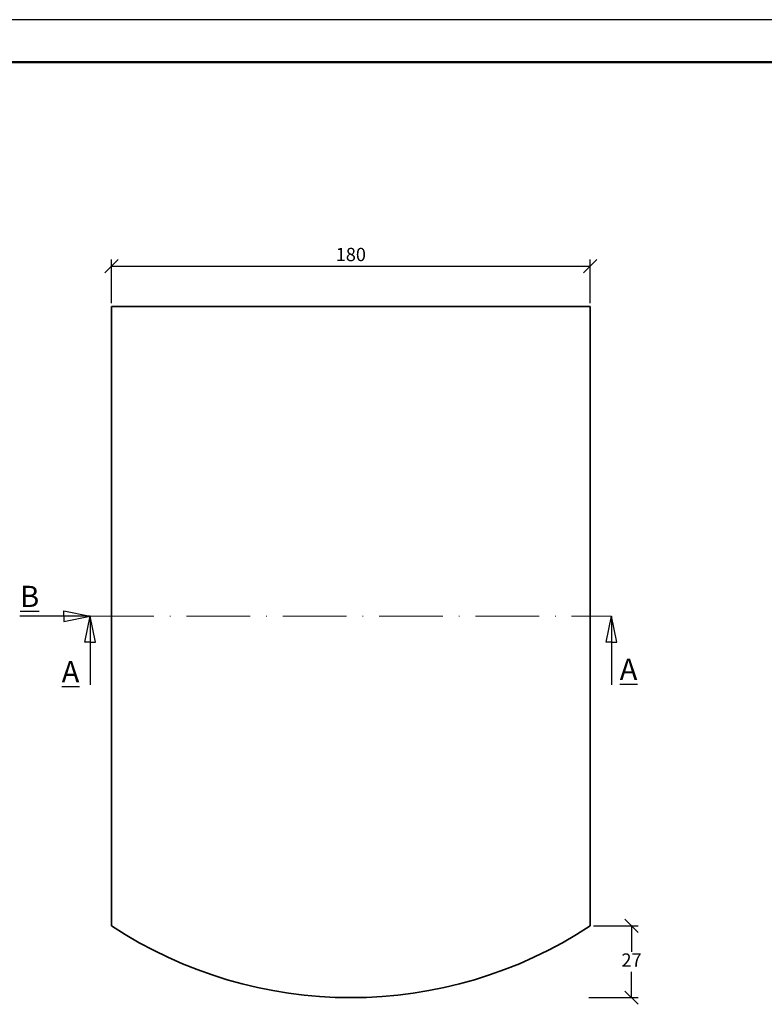
# Model space of a CAD drawing. Units: millimetres. Extents: x 30 to 450, y 37 to 334.
# Drawn here: x 100 to 240, y 149 to 334 of the extents above; entities that cross this region are included whole.
import ezdxf

# ---------------------------------------------------------------- set-up
doc = ezdxf.new("R2010")
doc.units = ezdxf.units.MM
doc.linetypes.add('ACAD_ISO10W100', pattern=[18, 12, -3, 0, -3])
doc.styles.get("Standard").update_dxf_attribs({"font": 'TIMES.TTF'})
doc.dimstyles.new('ISO-25', dxfattribs={"dimtxt": 2.5, "dimasz": 2.5, "dimexe": 1.25, "dimexo": 0.625, "dimtad": 1, "dimtih": 1, "dimtoh": 1, "dimdec": 1, "dimlfac": 2, "dimtxsty": 'Standard', "dimblk": 'OBLIQUE', "dimcen": 2.5, "dimclrd": 5, "dimclre": 5, "dimclrt": 5, "dimadec": 0, "dimazin": 0, "dimtfac": 1, "dimtdec": 1, "dimtmove": 0, "dimatfit": 3, "dimfxl": 0, "dimarcsym": 0})

# ---------------------------------------------------------------- blocks, each defined once
blk = doc.blocks.new('_Oblique')
at = {"color": 0, "linetype": 'ByBlock', "lineweight": -2}
blk.add_line((-0.5, -0.5), (0.5, 0.5), dxfattribs=at)
blk = doc.blocks.new('*D15')
at = {"color": 5, "lineweight": -2}
for p, q in [((117.6655734603696, 280.5453242845007), (117.6655734603696, 288.7237276951174)), ((117.6655734603696, 287.4737276951174), (207.6655734603696, 287.4737276951174)), ((207.6655734603696, 280.5453242845007), (207.6655734603696, 288.7237276951174))]:
    blk.add_line(p, q, dxfattribs=at)
at = {"layer": 'Defpoints', "color": 0}
for p in [(207.6655734603696, 287.4737276951174), (117.6655734603696, 279.9203242845007), (207.6655734603696, 279.9203242845007)]:
    blk.add_point(p, dxfattribs=at)
at = {"color": 5, "lineweight": -2, "xscale": 2.5, "yscale": 2.5, "zscale": 2.5, "rotation": 180}
blk.add_blockref('_Oblique', (117.6655734603696, 287.4737276951174), dxfattribs=at)
at = {"color": 5, "lineweight": -2, "xscale": 2.5, "yscale": 2.5, "zscale": 2.5}
blk.add_blockref('_Oblique', (207.6655734603696, 287.4737276951174), dxfattribs=at)
at = {"color": 5, "lineweight": 5, "insert": (162.6655734603696, 289.3703571111232), "char_height": 2.5, "attachment_point": 5}
blk.add_mtext('180', dxfattribs=at)
blk = doc.blocks.new('*D16')
at = {"color": 5, "lineweight": -2}
for p, q in [((208.2905734603696, 163.4203242845007), (216.6663187526763, 163.4203242845007)), ((215.4163187526763, 163.4203242845007), (215.4163187526763, 158.5705586031741)), ((215.4163187526763, 149.9203242845007), (215.4163187526763, 154.7700899658273)), ((207.4024982392311, 149.9203242845007), (216.6663187526763, 149.9203242845007))]:
    blk.add_line(p, q, dxfattribs=at)
at = {"layer": 'Defpoints', "color": 0}
for p in [(207.6655734603696, 163.4203242845007), (206.7774982392311, 149.9203242845007), (215.4163187526763, 149.9203242845007)]:
    blk.add_point(p, dxfattribs=at)
at = {"color": 5, "lineweight": -2, "xscale": 2.5, "yscale": 2.5, "zscale": 2.5}
for p, rotation in [((215.4163187526763, 163.4203242845007), 90), ((215.4163187526763, 149.9203242845007), 270)]:
    blk.add_blockref('_Oblique', p, dxfattribs=dict(at, rotation=rotation))
at = {"color": 5, "lineweight": 5, "insert": (215.4163187526762, 156.6703242845008), "char_height": 2.5, "attachment_point": 5}
blk.add_mtext('27', dxfattribs=at)

msp = doc.modelspace()

# ---------------------------------------------------------------- linework, layer by layer
at = {"color": 6}
msp.add_line((450.3731956460736, 333.8584387989547), (30.37319564607321, 333.8584387989547), dxfattribs=at)
at = {"color": 0, "lineweight": 50}
msp.add_line((442.3731956460731, 325.8584387989547), (38.37319564607321, 325.8584387989545), dxfattribs=at)
at = {"lineweight": 35}
for p, q in [((117.6655734603696, 279.9203242845007), (117.6655734603696, 163.4203242845007)), ((207.6655734603696, 279.9203242845007), (117.6655734603696, 279.9203242845007)), ((207.6655734603696, 163.4203242845007), (207.6655734603696, 279.9203242845007))]:
    msp.add_line(p, q, dxfattribs=at)
for p, q in [((108.7211704735096, 222.6703242845007), (113.6655734603696, 221.6703242845007)), ((108.7211704735096, 221.6703242845007), (108.7211704735096, 222.6703242845007)), ((113.6655734603696, 221.6703242845007), (100.4828441592925, 221.6703242845007)), ((108.7211704735096, 221.6703242845007), (108.7211704735096, 220.6703242845007)), ((108.7211704735096, 220.6703242845007), (113.6655734603696, 221.6703242845007)), ((112.6655734603696, 216.7669521975225), (113.6655734603696, 221.6703242845007)), ((113.6655734603696, 221.6703242845007), (113.6655734603696, 208.7599634613443)), ((114.6655734603696, 216.7669521975225), (113.6655734603696, 221.6703242845007)), ((210.6655734603696, 216.7669521975225), (211.6655734603696, 221.6703242845007)), ((211.6655734603696, 221.6703242845007), (211.6655734603696, 208.7599634613443)), ((212.6655734603696, 216.7669521975225), (211.6655734603696, 221.6703242845007)), ((113.6655734603696, 216.7669521975225), (112.6655734603696, 216.7669521975225)), ((113.6655734603696, 216.7669521975225), (114.6655734603696, 216.7669521975225)), ((211.6655734603696, 216.7669521975225), (210.6655734603696, 216.7669521975225)), ((211.6655734603696, 216.7669521975225), (212.6655734603696, 216.7669521975225))]:
    msp.add_line(p, q)
at = {"color": 1, "linetype": 'ACAD_ISO10W100', "lineweight": 13}
msp.add_line((113.6655734603696, 221.6703242845007), (211.6655734603696, 221.6703242845007), dxfattribs=at)
at = {"lineweight": 35}
msp.add_arc((162.6655734603696, 231.6703242845008), 81.75000000000001, 236.6015115320122, 303.3984884679878, dxfattribs=at)

# ---------------------------------------------------------------- texts
at = {"char_height": 4}
for s, insert, width, attachment_point in [('{\\LB}', (104.0973843358593, 227.3845217560342), 10.86754580011711, 3), ('{\\LA}', (108.3223623263129, 213.2274100388956), 8.228126067274843, 1), ('{\\LA}', (213.2002862195609, 213.6900014744558), 8.228126067274843, 1)]:
    msp.add_mtext(s, dxfattribs=dict(at, insert=insert, width=width, attachment_point=attachment_point))

# ---------------------------------------------------------------- dimensions: what is measured, and where the dimension line sits
at = {"lineweight": 5}
dim = msp.add_linear_dim(base=(207.6655734603696, 287.4737276951174), p1=(117.6655734603696, 279.9203242845007), p2=(207.6655734603696, 279.9203242845007), dimstyle='ISO-25', dxfattribs=at)
dim.commit()
dim.dimension.update_dxf_attribs({"geometry": '*D15', "text_midpoint": (162.6655734603696, 287.4737276951174), "dimtype": 160})
dim = msp.add_linear_dim(base=(215.4163187526763, 149.9203242845007), p1=(207.6655734603696, 163.4203242845007), p2=(206.7774982392311, 149.9203242845007), angle=90, dimstyle='ISO-25', dxfattribs=at)
dim.commit()
dim.dimension.update_dxf_attribs({"geometry": '*D16', "text_midpoint": (215.4163187526762, 156.6703242845008)})

doc.saveas('drawing.dxf')
